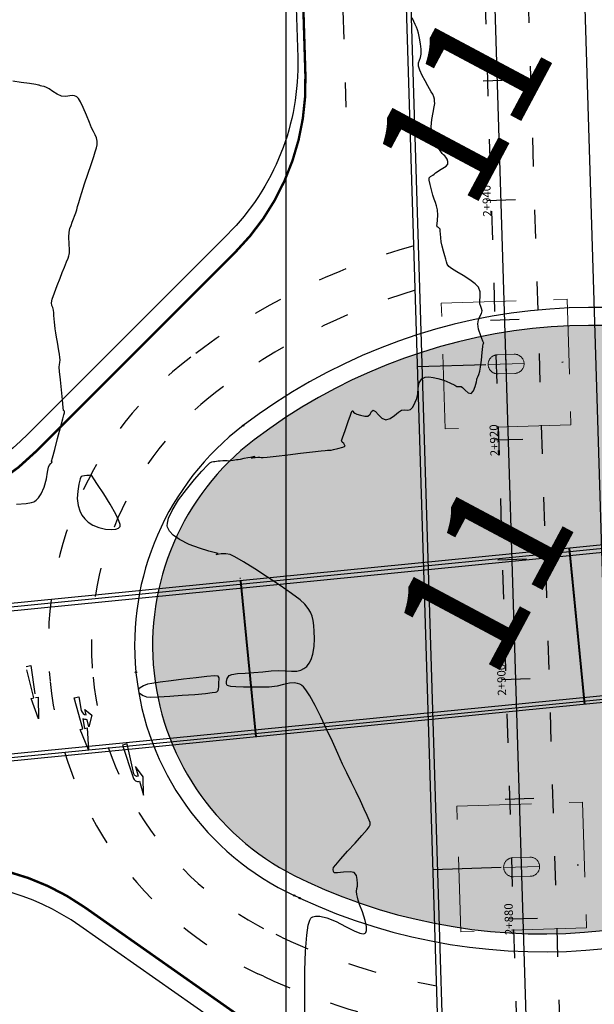
# Model space of a CAD drawing. Units: metres. Extents: x 268092 to 272603, y 8664167 to 8668314.
# Drawn here: x 269678 to 269726, y 8667009 to 8667092 of the extents above; entities that cross this region are included whole.
import ezdxf

# ---------------------------------------------------------------- set-up
doc = ezdxf.new("R2010")
doc.units = ezdxf.units.M
for name, pattern in [('ACAD_ISO03W100', [30, 12, -18]), ('DASHDOT', [25.4, 12.7, -6.35, 0, -6.35]), ('DASHED2', [0.375, 0.25, -0.125])]:
    doc.linetypes.add(name, pattern=pattern)
for name, color, linetype, true_color in [('0 SANTA ROSA', 7, 'Continuous', 0xb3b3b3), ('Borde de pista proy', 7, 'Continuous', 0xb3b3b3), ('SOMBRA NUBE', 7, 'Continuous', 0xb3b3b3)]:
    doc.layers.add(name, color=color, linetype=linetype, true_color=true_color)
for name, color, linetype in [('02_TIN', 7, 'Continuous'), ('04_ALI', 7, 'Continuous'), ('C-ROAD-STAN-MAJR', 11, 'Continuous'), ('C-ROAD-STAN-MINR', 11, 'Continuous'), ('Cuadricula Coordenadas', 5, 'Continuous'), ('EJES', 1, 'Continuous'), ('L1', 106, 'Continuous'), ('Señalizacion', 252, 'Continuous')]:
    doc.layers.add(name, color=color, linetype=linetype)
doc.layers.add('SOMBRA ESTRUCTURA', color=7, linetype='Continuous', lineweight=9, true_color=0xb0b0b0)
doc.styles.add('DATOS-02', font='romand.shx')
doc.styles.add('GRILLA', font='arial.ttf')

# ---------------------------------------------------------------- blocks, each defined once
blk = doc.blocks.new('AeccTickLine')
at = {"color": 3}
blk.add_line((0, -2), (0, 2), dxfattribs=at)
blk = doc.blocks.new('viaductoo')
at = {"layer": 'EJES', "linetype": 'DASHDOT'}
for p, q in [((268742.1494419347, 8667063.6285971), (268710.9642058062, 8667062.668884851)), ((268743.4413622655, 8667021.648471542), (268712.256126137, 8667020.688759293))]:
    blk.add_line(p, q, dxfattribs=at)
at = {"layer": 'SOMBRA ESTRUCTURA', "linetype": 'DASHED2', "ltscale": 25}
for p, q in [((268718.3360961128, 8667063.696130348), (268718.3853121245, 8667062.096887471)), ((268716.8614139198, 8667062.850368898), (268719.8599943166, 8667062.942648921)), ((268719.6280164436, 8667021.71600479), (268719.6772324553, 8667020.116761914)), ((268718.1533342506, 8667020.87024334), (268721.1519146474, 8667020.962523364))]:
    blk.add_line(p, q, dxfattribs=at)
for points in [[(268712.9516983819, 8667067.982534563), (268723.4467297713, 8667068.305514647), (268723.7697098546, 8667057.810483256), (268713.2746784651, 8667057.487503173)], [(268714.2436187126, 8667026.002409006), (268724.7386501021, 8667026.325389089), (268725.0616301853, 8667015.830357699), (268714.5665987959, 8667015.507377615)]]:
    blk.add_lwpolyline(points, close=True, dxfattribs=at)
for points in [[(268719.0849808843, 8667062.118419476), (268717.6856433657, 8667062.075355465, -0.9999999999999999), (268717.6364273531, 8667063.674598344), (268719.0357648716, 8667063.717662355, -0.9999999999999999)], [(268720.3769012151, 8667020.138293918), (268718.9775636965, 8667020.095229907, -0.9999999999999999), (268718.9283476839, 8667021.694472786), (268720.3276852024, 8667021.737536797, -0.9999999999999999)]]:
    blk.add_lwpolyline(points, format="xyb", close=True, dxfattribs=at)

msp = doc.modelspace()

# ---------------------------------------------------------------- hatches: boundary and pattern name
at = {"layer": 'L1', "ltscale": 1.5}
h = msp.add_hatch(dxfattribs=at)
h.set_pattern_fill('GRASS', color=256, scale=0.035, style=0)
h.set_pattern_definition([(90, (0, 0), (-0.6286179284000001, 0.6286179284000001), [0.1666875, -1.0905483568]), (45, (0, 0), (-0.6286179284748408, 0.6286179284748408), [0.1666875, -0.7223125]), (135, (0, 0), (-0.6286179284748408, -0.6286179284748407), [0.1666875, -0.7223125])])
h.paths.add_polyline_path([(269758.0207582024, 8667044.337946752, 0.2627417966709757), (269745.6823351051, 8667061.569762249), (269745.2296126579, 8667061.780426264, 0.2788959583047547), (269697.3260951498, 8667056.565180242, 0.2574755989176675), (269688.9425902675, 8667037.505214117)])
h.paths.add_polyline_path([(269711.6694263207, 8667039.753194906), (269688.9425902675, 8667037.505214117, 0.267533476239509), (269701.3189975492, 8667019.88923597), (269701.7716881117, 8667019.67858679, 0.06021625400580248), (269712.3938177095, 8667016.21455965)])
h.paths.add_polyline_path([(269712.0684012084, 8667039.792658731), (269711.6694263207, 8667039.753194906), (269712.3938177095, 8667016.21455965, 0.002201758776653305), (269712.7963968164, 8667016.136906678)])
h.paths.add_polyline_path([(269714.6617379788, 8667040.049173594), (269712.0684012084, 8667039.792658731), (269712.7963968164, 8667016.136906678, 0.01421690405844797), (269715.41042128, 8667015.721188169)])
h.paths.add_polyline_path([(269718.2525119685, 8667040.40434802), (269714.6617379788, 8667040.049173594), (269715.41042128, 8667015.721188169, 0.01948241468665506), (269719.02219228, 8667015.394078162)])
h.paths.add_polyline_path([(269721.8432859582, 8667040.759522445), (269718.2525119685, 8667040.40434802), (269719.02219228, 8667015.394078162, 0.01935791221410434), (269722.6252994188, 8667015.348494792)])
h.paths.add_polyline_path([(269725.4340599478, 8667041.11469687), (269721.8432859582, 8667040.759522445), (269722.6252994188, 8667015.348494792, 0.01935084482898771), (269726.2198302462, 8667015.581593174)])
h.paths.add_polyline_path([(269726.0325222794, 8667041.173892608), (269725.4340599478, 8667041.11469687), (269726.2198302462, 8667015.581593174, 0.003232225000934991), (269726.8180824036, 8667015.647618387)])
h.paths.add_polyline_path([(269726.4314971672, 8667041.213356433), (269726.0325222794, 8667041.173892608), (269726.8180824036, 8667015.647618387, 0.002156773245276125), (269727.2167836094, 8667015.695975332)])
h.paths.add_polyline_path([(269727.2294469427, 8667041.292284083), (269726.5312408892, 8667041.22322239), (269727.3164421805, 8667015.708608212, 0.003779543241069034), (269728.0138643248, 8667015.803142535)])
h.paths.add_polyline_path([(269727.9276529962, 8667041.361345777), (269727.2294469427, 8667041.292284083), (269728.0138643248, 8667015.803142535, 0.003785953597152722), (269728.7109565773, 8667015.908396484)])
h.paths.add_polyline_path([(269728.426371606, 8667041.41067556), (269728.0273967182, 8667041.371211734), (269728.8105141531, 8667015.924311142, 0.002167244987695698), (269729.2086766535, 8667015.990172973)])
h.paths.add_polyline_path([(269729.0248339376, 8667041.469871296), (269728.426371606, 8667041.41067556), (269729.2086766535, 8667015.990172973, 0.003255808504452165), (269729.8057163323, 8667016.095596904)])
h.paths.add_polyline_path([(269728.0273967182, 8667041.371211734), (269727.9276529962, 8667041.361345777), (269728.7109565773, 8667015.908396484, 0.0005414238996169262), (269728.8105141531, 8667015.924311142)])
h.paths.add_polyline_path([(269726.5312408892, 8667041.22322239), (269726.4314971672, 8667041.213356433), (269727.2167836094, 8667015.695975332, 0.0005394611236061471), (269727.3164421805, 8667015.708608212)])
h.paths.add_polyline_path([(269758.0207582024, 8667044.337946752), (269729.0248339376, 8667041.469871296), (269729.8057163323, 8667016.095596904, 0.1183277773243515), (269749.6751763826, 8667024.89373834, 0.2622558926601995)])
h.paths.add_polyline_path([(269731.0139402092, 8667030.91974734), (269730.7889477107, 8667030.921585102), (269731.1036398187, 8667032.719074706), (269731.3889276937, 8667030.916684395), (269731.1639352017, 8667030.918522159), (269731.2668778584, 8667028.217591245), (269730.8668911973, 8667028.220858382)], flags=16)
h.paths.add_polyline_path([(269734.5119572479, 8667030.856150657), (269734.2869647494, 8667030.85798842), (269734.6016568576, 8667032.655478023), (269734.8869447326, 8667030.853087712), (269734.6619522403, 8667030.854925478), (269734.7648948971, 8667028.153994566), (269734.3649082363, 8667028.1572617)], flags=16)
h.paths.add_polyline_path([(269737.774877901, 8667030.796135556), (269738.0415798948, 8667032.601369623), (269738.3747755432, 8667030.807217829), (269738.1498139298, 8667030.803061975), (269738.3246628472, 8667028.105831388), (269737.9247310815, 8667028.098443205), (269737.9998395229, 8667030.800291412)], flags=16)

# ---------------------------------------------------------------- linework, layer by layer
at = {"layer": '02_TIN', "color": 56, "linetype": 'Continuous', "lineweight": -3}
for points, elevation in [([(269701.5608887906, 8667008.72086199), (269701.5558424601, 8667010.519923396), (269701.5723595932, 8667012.280013585), (269701.6243126667, 8667013.88906892), (269701.725574157, 8667015.235025752), (269701.8514077138, 8667016.04705353), (269701.9765915795, 8667016.463990662), (269702.0763829958, 8667016.63703268), (269702.131512295, 8667016.689389344), (269702.2255360394, 8667016.745338269), (269702.4391224929, 8667016.813450176), (269702.8141428594, 8667016.818998031), (269703.3903871307, 8667016.68200347), (269704.1779439094, 8667016.355771367), (269704.9686166442, 8667015.957233876), (269705.6856826212, 8667015.593431551), (269706.1547808738, 8667015.399330258), (269706.4198355897, 8667015.346268574), (269706.546013449, 8667015.367793404), (269706.5921034483, 8667015.398194581), (269706.6414009614, 8667015.457754502), (269706.7015589469, 8667015.616577154), (269706.7094982542, 8667015.935559375), (269706.6050874832, 8667016.459774496), (269706.3725277748, 8667017.162945997), (269706.1338772532, 8667017.775385486), (269706.0040936709, 8667018.142853165), (269705.9462834735, 8667018.40909858), (269705.9022856929, 8667018.622416899), (269705.8810952381, 8667018.872523809), (269705.9049995618, 8667019.114605935), (269705.9517269886, 8667019.307596553), (269705.963433735, 8667019.546831325), (269705.9418777981, 8667019.867894614), (269705.8767859217, 8667020.19358212), (269705.6922674418, 8667020.450046511), (269705.3334059066, 8667020.515733885), (269704.7983114919, 8667020.47510706), (269704.2927799774, 8667020.415416015), (269704.0226071429, 8667020.423910715), (269703.9454762999, 8667020.541809037), (269703.9291049386, 8667020.69319325), (269703.9604452055, 8667020.861280823), (269704.1376110669, 8667021.095557705), (269704.5603744626, 8667021.583815148), (269705.1310085618, 8667022.22385131), (269705.7517865341, 8667022.913464338), (269706.3249815491, 8667023.550452385), (269706.7528667761, 8667024.032613605), (269706.9377153846, 8667024.257746153), (269707.0086092651, 8667024.439030781), (269707.0109205298, 8667024.629940396), (269706.9437320976, 8667024.813814957), (269706.7724051254, 8667025.202025319), (269706.5169909686, 8667025.753604269), (269706.1975409825, 8667026.427584587), (269705.8341065228, 8667027.182999054), (269705.4467389449, 8667027.978880454), (269705.0554896043, 8667028.77426157), (269704.7159842647, 8667029.490343211), (269704.3113800762, 8667030.380381057), (269703.8606964308, 8667031.380506705), (269703.3829527208, 8667032.426851746), (269702.8971683385, 8667033.455547774), (269702.4223626762, 8667034.402726382), (269701.9775551261, 8667035.204519166), (269701.6560887583, 8667035.698356029), (269701.4414343072, 8667035.96117543), (269701.3132066786, 8667036.077505944), (269701.2540119314, 8667036.116473634), (269701.1516838118, 8667036.169291953), (269700.9528949896, 8667036.244902046), (269700.6646960182, 8667036.29347194), (269700.2859520256, 8667036.265806424), (269699.7932898729, 8667036.144010385), (269699.2428253565, 8667036.00480723), (269698.5955228038, 8667035.933372838), (269697.9360105571, 8667035.926094553), (269697.1946145037, 8667035.923605906), (269696.4552120187, 8667035.932031084), (269695.8016804772, 8667035.957494274), (269695.3970479194, 8667035.99424765), (269695.1907020265, 8667036.033427056), (269695.1094550617, 8667036.065812219), (269695.0877397254, 8667036.084031444), (269695.0606919187, 8667036.124897579), (269695.0246849907, 8667036.222325685), (269695.0131472563, 8667036.395358996), (269695.0693485489, 8667036.641691262), (269695.2381530529, 8667036.900621438), (269695.4816597779, 8667036.98722362), (269695.9508989525, 8667037.052174231), (269696.5789742817, 8667037.104457045), (269697.2989894692, 8667037.153055822), (269698.0440482197, 8667037.206954328), (269698.7472542373, 8667037.27513633), (269699.3717203658, 8667037.306814097), (269699.931543045, 8667037.280699402), (269700.4363013735, 8667037.250025274), (269700.8955744497, 8667037.268024724), (269701.236680683, 8667037.353241855), (269701.4803801357, 8667037.476351244), (269701.638219633, 8667037.593000967), (269701.7159812387, 8667037.662976457), (269701.7905532817, 8667037.740607794), (269701.9232204151, 8667037.915827412), (269702.0838989096, 8667038.221552655), (269702.2346386122, 8667038.689668233), (269702.3382334753, 8667039.330036633), (269702.3698966375, 8667039.977347534), (269702.3535462347, 8667040.57329655), (269702.3131004032, 8667041.059579302), (269702.2524004043, 8667041.501726868), (269702.1656080449, 8667041.864636445), (269702.0354097797, 8667042.186261717), (269701.8444920631, 8667042.504556358), (269701.5755413495, 8667042.85747405), (269701.1773005888, 8667043.213077774), (269700.4486304754, 8667043.754764354), (269699.5003497737, 8667044.412747731), (269698.4432772479, 8667045.11724186), (269697.3882316621, 8667045.798460674), (269696.4460317809, 8667046.386618126), (269695.7274963682, 8667046.811928157), (269695.3434441884, 8667047.004604712), (269694.9576180439, 8667047.059080044), (269694.5760669163, 8667047.042393034), (269694.2834559131, 8667047.002960969), (269694.1644501416, 8667046.989201134), (269694.2404003232, 8667047.031366851), (269694.320196679, 8667047.074044282), (269694.1054363907, 8667047.130684745), (269693.5471211549, 8667047.279964725), (269692.7739675087, 8667047.517882828), (269691.9146919892, 8667047.840437656), (269691.0980111334, 8667048.243627815), (269690.5618321195, 8667048.621548448), (269690.2712932568, 8667048.935942747), (269690.1461873317, 8667049.159798695), (269690.1072995611, 8667049.27590856), (269690.0881925091, 8667049.383355267), (269690.0932146697, 8667049.624339135), (269690.1980131419, 8667050.042147512), (269690.4889949977, 8667050.679477492), (269691.030850991, 8667051.551755236), (269691.68642994, 8667052.438877752), (269692.3655199243, 8667053.266731983), (269692.9779090231, 8667053.961204875), (269693.4333853158, 8667054.448183373), (269693.6417368817, 8667054.653554415), (269693.7931415014, 8667054.725986257), (269693.940310045, 8667054.753287025), (269694.0604230381, 8667054.769368282), (269694.1959010129, 8667054.795432918), (269694.332649329, 8667054.814204512), (269694.4984473979, 8667054.831221616), (269694.726077233, 8667054.84989961), (269694.9129098221, 8667054.857832432), (269695.0701688247, 8667054.840022657), (269695.2268866381, 8667054.82668819), (269695.3919316456, 8667054.847376296), (269695.5810592069, 8667054.883818163), (269695.7297662599, 8667054.910756009), (269695.871571778, 8667054.922968771), (269696.0131523079, 8667054.936410455), (269696.192606162, 8667054.97051901), (269696.4954444486, 8667055.032489112), (269696.8084477907, 8667055.096448997), (269697.0183968114, 8667055.136526896), (269697.2579220525, 8667055.181400452), (269697.3829276789, 8667055.181998905), (269697.2364524386, 8667055.126552416), (269697.0899767421, 8667055.070484668), (269697.1954651533, 8667055.071064105), (269697.4194645488, 8667055.108224228), (269697.6479241591, 8667055.133564213), (269697.8034311735, 8667055.125434052), (269697.9270804785, 8667055.107521469), (269698.0825828499, 8667055.09943226), (269698.4205606377, 8667055.132370707), (269699.1617815903, 8667055.215194773), (269700.1448903015, 8667055.32823465), (269701.2085313649, 8667055.45182052), (269702.1913493742, 8667055.566282574), (269702.9319889231, 8667055.651951), (269703.2690946052, 8667055.689155981), (269703.4638113702, 8667055.700596906), (269703.6271682042, 8667055.706243893), (269703.6988502096, 8667055.707999839), (269703.764173959, 8667055.715269951), (269703.9413817476, 8667055.754864404), (269704.3283922913, 8667055.848347332), (269704.7209409102, 8667055.960321829), (269704.9147629246, 8667056.05539098), (269704.8154496146, 8667056.255264921), (269704.6833884664, 8667056.38953123), (269704.6507256351, 8667056.432704136), (269704.6231344462, 8667056.47654729), (269704.7104267333, 8667056.741977688), (269704.9221817323, 8667057.3639759), (269705.1800829452, 8667058.10481475), (269705.3670005027, 8667058.623298425), (269705.46955567, 8667058.889008863), (269705.5106073252, 8667058.97897793), (269705.52105802, 8667058.992105644), (269705.5380074577, 8667058.991021564), (269705.5725789015, 8667058.964178735), (269705.6294260341, 8667058.888216838), (269705.723800742, 8667058.79306794), (269705.8999164264, 8667058.722677955), (269706.2170849854, 8667058.621934755), (269706.5631167641, 8667058.545287065), (269706.8258221076, 8667058.547183618), (269707.0020293916, 8667058.707978668), (269707.114251666, 8667058.927758863), (269707.2724718611, 8667059.049889775), (269707.460120089, 8667058.937797327), (269707.6968365967, 8667058.668544015), (269707.9835094173, 8667058.390129194), (269708.3210265838, 8667058.250552202), (269708.6887378321, 8667058.347489266), (269709.0484113371, 8667058.595369937), (269709.3745627911, 8667058.86732355), (269709.6417078865, 8667059.036479443), (269709.9144083294, 8667059.064860508), (269710.147530709, 8667059.042542417), (269710.3801951893, 8667059.11020047), (269710.5402907985, 8667059.259346237), (269710.6660583536, 8667059.463863198), (269710.7780390116, 8667059.718331115), (269710.8967739304, 8667060.017329749), (269710.9818312885, 8667060.40987319), (269711.0293580053, 8667060.880820792), (269711.1147633491, 8667061.328520207), (269711.3134565881, 8667061.651319087), (269711.601233093, 8667061.80147717), (269711.9129341379, 8667061.829488369), (269712.2625378459, 8667061.781051604), (269712.6640223406, 8667061.70186579), (269713.1503288987, 8667061.553204637), (269713.6612007808, 8667061.328680653), (269714.0708190854, 8667061.122500967), (269714.2533649112, 8667061.028872702), (269714.3367362876, 8667061.022908008), (269714.4211857804, 8667061.02346972), (269714.5091161632, 8667061.034057565), (269714.5972869722, 8667061.036369346), (269714.7069338434, 8667060.929383669), (269714.9319607393, 8667060.710130662), (269715.2016625684, 8667060.508066839), (269715.4453342396, 8667060.45264873), (269715.6337366001, 8667060.658661626), (269715.7796283162, 8667061.0345696), (269715.8753010259, 8667061.40034733), (269715.9130463666, 8667061.575969482), (269715.9272580995, 8667061.64797827), (269715.9412082098, 8667061.720091997), (269715.9879538801, 8667061.82372709), (269716.0792059194, 8667062.038015168), (269716.1652891876, 8667062.300593864), (269716.2205485191, 8667062.63930731), (269716.2943066481, 8667063.216426285), (269716.369026681, 8667063.85210453), (269716.4271717243, 8667064.3664958), (269716.4512048847, 8667064.579753835), (269716.4891133693, 8667064.628818547), (269716.4103239794, 8667064.817590501), (269716.2367179872, 8667065.264486242), (269716.0642704564, 8667065.800451059), (269715.9889564508, 8667066.256430238), (269716.0487527877, 8667066.590196328), (269716.1735802981, 8667066.87641271), (269716.2973300663, 8667067.12136092), (269716.3538931769, 8667067.331322497), (269716.3163225648, 8667067.539162848), (269716.2351574768, 8667067.70410518), (269716.161451942, 8667067.916529834), (269716.1616698981, 8667068.177586194), (269716.1930619233, 8667068.528735818), (269716.1825803187, 8667068.92110787), (269716.0571773856, 8667069.305831507), (269715.7892611586, 8667069.588491002), (269715.3288193488, 8667069.925010351), (269714.7763866024, 8667070.277419146), (269714.2324975657, 8667070.607746975), (269713.7976868848, 8667070.878023436), (269713.5724892058, 8667071.05027812), (269713.453153402, 8667071.246405674), (269713.3960576222, 8667071.431995552), (269713.3312915384, 8667071.66638052), (269713.243324301, 8667071.944814246), (269713.1331970327, 8667072.319871867), (269713.0247858727, 8667072.727948302), (269712.9419669603, 8667073.10543846), (269712.8990783503, 8667073.444327882), (269712.8813301732, 8667073.754792945), (269712.8689066821, 8667074.000514818), (269712.8419921297, 8667074.145174677), (269712.709665745, 8667074.286969885), (269712.6116157505, 8667074.357294736), (269712.593657756, 8667074.410840077), (269712.5806947207, 8667074.466456762), (269712.5989116002, 8667074.598171059), (269712.6351549138, 8667074.913553357), (269712.6573317273, 8667075.330833456), (269712.6333491063, 8667075.768241154), (269712.5590663519, 8667076.118937595), (269712.4597548023, 8667076.385789907), (269712.3474395785, 8667076.651586864), (269712.234145802, 8667076.999117233), (269712.1188255638, 8667077.440653706), (269712.011666261, 8667077.881090311), (269711.941545973, 8667078.242147814), (269711.9373427795, 8667078.445546988), (269712.0599907842, 8667078.566945305), (269712.2438379497, 8667078.666739382), (269712.357676391, 8667078.759859141), (269712.4603802836, 8667078.848473243), (269712.5920546444, 8667078.95395472), (269712.7902622729, 8667079.074160356), (269713.0763950314, 8667079.23627038), (269713.3466555808, 8667079.414863346), (269713.4972465818, 8667079.584517816), (269713.5083304202, 8667079.794604963), (269713.4325870584, 8667079.996627713), (269713.3311526353, 8667080.175073652), (269713.2352748509, 8667080.292757377), (269713.1341451502, 8667080.371480642), (269713.0258152907, 8667080.484211762), (269712.9058468648, 8667080.641779812), (269712.7118343234, 8667080.912997374), (269712.4899739356, 8667081.272938643), (269712.2864619705, 8667081.6966778), (269712.1474946972, 8667082.159289038), (269712.1160678049, 8667082.696808273), (269712.1729537087, 8667083.302689234), (269712.2710137669, 8667083.888132833), (269712.3631093376, 8667084.364339983), (269712.4021017789, 8667084.642511591), (269712.3951667388, 8667084.84599247), (269712.3735825058, 8667085.007714957), (269712.3198203904, 8667085.202369548), (269712.2308624334, 8667085.413440274), (269712.116640576, 8667085.614497045), (269711.9790509788, 8667085.86535919), (269711.8294695751, 8667086.135528758), (269711.5999393719, 8667086.539039956), (269711.3517268374, 8667086.997664815), (269711.1460984398, 8667087.433175359), (269711.0443206473, 8667087.767343622), (269711.0573524094, 8667088.042152915), (269711.1354059134, 8667088.262203785), (269711.2265547339, 8667088.486259954), (269711.2788724455, 8667088.773085147), (269711.2667120558, 8667089.170704845), (269711.2109004619, 8667089.640472155), (269711.1292220729, 8667090.111142233), (269711.0394612972, 8667090.511470241), (269710.9574355496, 8667090.798299002), (269710.8767354151, 8667091.017834434), (269710.7818050583, 8667091.232876362), (269710.6570886439, 8667091.5062246), (269710.5108902244, 8667091.787325049)], 26), ([(269677.5083924246, 8667051.200917818), (269678.2998766509, 8667051.259229986), (269678.7480032311, 8667051.338059543), (269678.960752508, 8667051.409291016), (269679.0379821239, 8667051.450903544), (269679.141718368, 8667051.52741998), (269679.3294794431, 8667051.71641839), (269679.565143418, 8667052.070660524), (269679.8027796344, 8667052.621365808), (269679.9965513928, 8667053.320703415), (269680.101248435, 8667053.883119853), (269680.1443782225, 8667054.148871008), (269680.1750566482, 8667054.29378637), (269680.2186262285, 8667054.430423113), (269680.3631090086, 8667054.596781557), (269680.4688685532, 8667054.697662009), (269680.4321648239, 8667054.7784387), (269680.5058037144, 8667055.061342051), (269680.6910956884, 8667055.763247475), (269680.933357018, 8667056.678726045), (269681.1779039755, 8667057.602348838), (269681.3700528326, 8667058.328686928), (269681.4551198618, 8667058.65231139), (269681.4996403165, 8667058.82578915), (269681.5198795077, 8667058.933261022), (269681.4737083975, 8667058.979319496), (269681.4247190793, 8667059.025561837), (269681.3956013847, 8667059.281458259), (269681.3301524026, 8667059.911468023), (269681.2469239609, 8667060.738801878), (269681.1644678869, 8667061.58667056), (269681.1013360086, 8667062.27828482), (269681.0760801535, 8667062.636855392), (269681.0916605445, 8667062.851601863), (269681.1200145058, 8667063.022121398), (269681.1327578137, 8667063.236548046), (269681.118850038, 8667063.453612223), (269681.0870651855, 8667063.709089374), (269681.0421332592, 8667064.007362407), (269680.9887842615, 8667064.352814231), (269680.9251449158, 8667064.737510273), (269680.8538125557, 8667065.130734159), (269680.7862230989, 8667065.502696099), (269680.7338124633, 8667065.823606309), (269680.6896472682, 8667066.145202797), (269680.6600868854, 8667066.40434834), (269680.6354971089, 8667066.684394725), (269680.6267054831, 8667066.951580131), (269680.6275946466, 8667067.166313458), (269680.6031130342, 8667067.403202565), (269680.5305801878, 8667067.621179579), (269680.4480133693, 8667067.790570473), (269680.4114075938, 8667068.003073854), (269680.4862319597, 8667068.308119005), (269680.6688591069, 8667068.828777902), (269680.9055916608, 8667069.449662233), (269681.1427322468, 8667070.055383671), (269681.3265834906, 8667070.530553896), (269681.5045042917, 8667070.995645184), (269681.6718080733, 8667071.422198746), (269681.8012098318, 8667071.750003532), (269681.8654245641, 8667071.918848477), (269681.9069409296, 8667072.048205718), (269681.9344486196, 8667072.180026455), (269681.925639982, 8667072.437522182), (269681.8992526658, 8667072.939300098), (269681.8808971926, 8667073.494570836), (269681.8961840846, 8667073.912545033), (269681.9624136994, 8667074.223327707), (269682.0510720316, 8667074.466334177), (269682.1596929735, 8667074.750469986), (269682.2613460909, 8667075.023103833), (269682.3481876769, 8667075.237430712), (269682.4463817158, 8667075.5110956), (269682.5255139996, 8667075.774552414), (269682.6025992814, 8667076.061921109), (269682.690501292, 8667076.38943407), (269682.8020837624, 8667076.77332369), (269682.9483186766, 8667077.223832373), (269683.1846994331, 8667077.929173034), (269683.4631612733, 8667078.755045086), (269683.7356394387, 8667079.567147937), (269683.9540691709, 8667080.231180998), (269684.0703857113, 8667080.612843676), (269684.1644583806, 8667080.933714323), (269684.2279253534, 8667081.193127163), (269684.2280902273, 8667081.510547282), (269684.1687121756, 8667081.779119272), (269684.0630044088, 8667082.03013516), (269683.924240313, 8667082.300597105), (269683.765693274, 8667082.62750726), (269683.5913945682, 8667083.058771746), (269683.3507423257, 8667083.671782967), (269683.0734686424, 8667084.327291531), (269682.8452622267, 8667084.788720869), (269682.6803713756, 8667085.051268194), (269682.5769948314, 8667085.169816157), (269682.5279853365, 8667085.20880308), (269682.4684292715, 8667085.243828889), (269682.3514089137, 8667085.28909964), (269682.1783370913, 8667085.307908788), (269681.944406256, 8667085.277334567), (269681.6302763346, 8667085.22680558), (269681.27046709, 8667085.262582444), (269680.885364517, 8667085.42916123), (269680.5295930252, 8667085.653052205), (269680.2314209346, 8667085.864403417), (269680.0191165657, 8667085.993362907), (269679.7979229478, 8667086.061871618), (269679.6058670985, 8667086.100468224), (269679.5104455844, 8667086.116676984), (269679.4374898605, 8667086.143080356), (269679.3801082696, 8667086.165082188), (269679.3298462247, 8667086.189854868), (269679.1189157766, 8667086.222140934), (269678.5911379377, 8667086.303137938), (269677.8981173997, 8667086.410947006), (269677.1914588542, 8667086.523669282)], 25.5)]:
    msp.add_lwpolyline(points, dxfattribs=dict(at, elevation=elevation))
at = {"layer": '02_TIN', "color": 56, "linetype": 'Continuous', "lineweight": -3, "elevation": 26}
for points in [[(269718.5565788457, 8667081.285439836), (269718.5569501295, 8667081.286921207), (269718.5585528581, 8667081.294337267), (269718.5594877378, 8667081.29915036), (269718.5030546909, 8667081.27003493), (269718.5565788457, 8667081.285439836)], [(269683.7500380712, 8667053.61797719), (269683.7406199796, 8667053.618923584), (269683.7022471488, 8667053.616979009), (269683.6736850003, 8667053.614601616), (269683.5704581258, 8667053.604482848), (269683.3644986964, 8667053.58282398), (269683.1881060304, 8667053.56087033), (269683.0218470711, 8667053.5509804), (269682.8952276998, 8667053.501607485), (269682.821950127, 8667053.30383473), (269682.7117184349, 8667052.863490116), (269682.6125520539, 8667052.282240273), (269682.5724704143, 8667051.661751825), (269682.6394929464, 8667051.103691403), (269682.7858675094, 8667050.654517332), (269682.9644933344, 8667050.28180925), (269683.1943669096, 8667049.968915755), (269683.4944847228, 8667049.699185438), (269683.8838432624, 8667049.455966903), (269684.3757096661, 8667049.251377353), (269684.9215419742, 8667049.119529821), (269685.4476230289, 8667049.076766644), (269685.8047290403, 8667049.117678879), (269686.0105969314, 8667049.197675701), (269686.1094906011, 8667049.276450204), (269686.1456627468, 8667049.32386266), (269686.1611219838, 8667049.36797655), (269686.1523342729, 8667049.502871608), (269686.0515587925, 8667049.806506872), (269685.7863631835, 8667050.357382141), (269685.3146381955, 8667051.18841144), (269684.7778802816, 8667052.058114823), (269684.2733523505, 8667052.838363055), (269683.9582962677, 8667053.312051097), (269683.8063481961, 8667053.536467895), (269683.7568848355, 8667053.608394425), (269683.7500380712, 8667053.61797719)], [(269694.380060178, 8667036.223369299), (269694.3837336431, 8667036.277978193), (269694.3939815599, 8667036.382923227), (269694.4088305821, 8667036.52815247), (269694.4058823906, 8667036.69482203), (269694.3189877343, 8667036.85077683), (269694.0367206712, 8667036.861152427), (269693.3844915891, 8667036.810991604), (269692.4825281883, 8667036.71683651), (269691.4510581692, 8667036.595229285), (269690.4103092315, 8667036.462712066), (269689.4805090759, 8667036.335826995), (269688.7818854023, 8667036.231116217), (269688.434665911, 8667036.165121863), (269688.0953778026, 8667036.030746458), (269687.8247292764, 8667035.881361354), (269687.6920120298, 8667035.768601488), (269687.6733803392, 8667035.629948843), (269687.7232601721, 8667035.48911072), (269687.8394764837, 8667035.37074863), (269688.0587961776, 8667035.22109372), (269688.3393083632, 8667035.107844284), (269688.6708331146, 8667035.099717034), (269689.3615323257, 8667035.124746367), (269690.2898738326, 8667035.17550823), (269691.334325472, 8667035.244578585), (269692.37335508, 8667035.32453338), (269693.2854304934, 8667035.407948572), (269693.8420141898, 8667035.47218325), (269694.1176557853, 8667035.516407922), (269694.2193110003, 8667035.543118559), (269694.2425900813, 8667035.555463957), (269694.2757749737, 8667035.588361412), (269694.3251639563, 8667035.659728926), (269694.3651534524, 8667035.779976076), (269694.3782331683, 8667035.962878155), (269694.380060178, 8667036.223369299)]]:
    msp.add_lwpolyline(points, close=True, dxfattribs=at)
at = {"layer": '04_ALI', "color": 210, "linetype": 'Continuous', "lineweight": -3}
msp.add_line((269725.0539772325, 8666845.402876433), (269714.5036448417, 8667188.229185252), dxfattribs=at)
at = {"layer": 'Borde de pista proy', "color": 253, "true_color": 0xb3b3b3}
for points in [[(269618.8762284881, 8668087.664325224), (269645.3917947882, 8667568.421100015, 0.02701081446549675), (269652.4636999292, 8667501.336610267), (269690.9084712833, 8667261.645587735, -0.03207939879384198), (269697.8953004013, 8667188.244964018), (269700.9657224971, 8667088.473560283, -0.2068763899474804), (269695.1197040793, 8667073.71860684), (269678.4618465909, 8667057.05513662, -0.1734523004070251), (269666.2859831157, 8667051.292015707), (269432.1724299793, 8667028.135128915)], [(269543.6317798941, 8666634.381648168), (269720.3188933568, 8666651.368408708, 0.4134066388207572), (269724.8187491709, 8666656.810238186), (269710.8635376061, 8666806.287957616, -0.01558254015145659), (269708.4539696277, 8666845.14775506), (269703.9548991634, 8666991.342174679, 0.2360604091974044), (269695.4669938114, 8667007.088193566), (269682.7974716652, 8667015.995404763, 0.1797381758053756), (269669.3261869447, 8667019.537059909), (269435.312433256, 8666996.390044585)]]:
    msp.add_lwpolyline(points, format="xyb", dxfattribs=at)
at = {"layer": 'Borde de pista proy', "color": 253, "true_color": 0xb3b3b3, "const_width": 0.2}
for points in [[(269654.7330629969, 8667490.976470476), (269691.5008992933, 8667261.740609063, -0.03207939879367719), (269698.4950164807, 8667188.263420023), (269701.6114224399, 8667086.997800035, -0.2068763899493072), (269695.7654040218, 8667072.242846593), (269679.1433880728, 8667055.615229988, -0.1734523004077446), (269666.9675245975, 8667049.852109076), (269432.3200790361, 8667026.642413352)], [(269543.6969817695, 8666633.785150187), (269720.9719153736, 8666650.82842396, 0.413406638826891), (269725.4717711878, 8666656.270253439), (269711.4609397599, 8666806.343730967, -0.01558254015158354), (269709.053685707, 8666845.166211067), (269704.510781818, 8666992.784969809, 0.23606040911194), (269696.0228764712, 8667008.530988691), (269683.2043324513, 8667017.54296859, 0.1797381758053756), (269669.7330477308, 8667021.084623735), (269435.1647841992, 8666997.882760148)]]:
    msp.add_lwpolyline(points, format="xyb", dxfattribs=at)
at = {"layer": 'Cuadricula Coordenadas', "color": 8}
msp.add_line((269700, 8664167.095808746), (269700, 8668314.352744395), dxfattribs=at)
at = {"layer": 'Señalizacion', "color": 253, "linetype": 'ACAD_ISO03W100', "ltscale": 0.2, "true_color": 0xb3b3b3}
for points in [[(269788.7977400259, 8666141.489103852), (269726.5713679923, 8666808.011128202, -0.01558254096132784), (269724.2543568623, 8666845.378233692), (269714.0468056625, 8667177.066086762), (269713.3487234385, 8667188.310193244), (269713.1950466703, 8667190.69854272), (269713.0357210575, 8667193.029025028, 0.02803176723010976), (269706.679422253, 8667259.80495181), (269706.3947424276, 8667262.124463158), (269706.0936942877, 8667264.49868186), (269704.6132490881, 8667275.967696022), (269669.7412392517, 8667493.383677466)], [(269792.3821529474, 8666141.82374397), (269730.1557809133, 8666808.345768325, -0.01558254096152565), (269727.8526533387, 8666845.48896972), (269717.6433723107, 8667177.233032454), (269716.9415543305, 8667188.537311275), (269716.7871546001, 8667190.936896581), (269716.6309425017, 8667193.221836995, 0.02798815491856594), (269710.2462983239, 8667260.294931693), (269709.967053063, 8667262.570163352), (269709.6645896777, 8667264.9555434), (269708.176559648, 8667276.483317267), (269673.2958073125, 8667493.953805435)], [(269657.9914170524, 8667491.499087783), (269694.7592533488, 8667262.26322637, -0.03207939879318439), (269701.7934549174, 8667188.36492805), (269704.9951622855, 8667084.327493185)], [(269680.3029031963, 8667036.45782033, -0.2598576049271597), (269692.0445846523, 8667063.478619836, -0.09495593058461028), (269710.6533675569, 8667072.769375129, -0.09495593058461028)], [(269683.8854376466, 8667036.812005186, -0.2598576049238365), (269694.2301325258, 8667060.617958987, -0.09059078404887592), (269710.7676994182, 8667069.054234354, -0.09059078404887592)], [(269712.6672646305, 8667007.3290767, -0.06925784902357217), (269698.1013206225, 8667011.790722536), (269697.6485917483, 8667012.001389543, -0.2646141150910074), (269680.3088657869, 8667036.3981142)], [(269712.5543603387, 8667010.997829512, -0.06589253034597548), (269699.6201185434, 8667015.054654654), (269699.1673881056, 8667015.26532239, -0.2646141150916524), (269683.8906907827, 8667036.759403143)]]:
    msp.add_lwpolyline(points, format="xyb", dxfattribs=at)
msp.add_lwpolyline([(269679.3503247527, 8667033.273498459), (269678.7148820813, 8667034.984116072), (269678.9358107624, 8667035.026724955), (269678.3017659615, 8667037.65419754), (269678.69452806, 8667037.729946675), (269679.0830965507, 8667035.055130884), (269679.3040252281, 8667035.09773977)], close=True, dxfattribs=at)
at = {"layer": 'Señalizacion', "color": 253, "true_color": 0xb3b3b3}
msp.add_lwpolyline([(269683.5234133424, 8667030.698012022), (269682.8228792296, 8667032.383020021), (269683.0420126458, 8667032.434064548), (269682.3077375283, 8667035.035307528), (269682.6973080588, 8667035.126053357), (269682.9108611959, 8667033.969527321, 0.2860474676334313), (269683.3068827716, 8667033.611136926), (269683.2016838872, 8667034.062754234), (269683.7760694678, 8667033.580487503), (269683.5397120863, 8667032.611604026), (269683.400756739, 8667033.208137365, -0.1040775227651243), (269683.037677329, 8667033.282737281), (269683.1881015971, 8667032.468094237), (269683.407235017, 8667032.519138763)], format="xyb", close=True, dxfattribs=at)
at = {"layer": 'Señalizacion', "color": 253, "ltscale": 1.5, "true_color": 0xb3b3b3}
msp.add_lwpolyline([(269687.7729593105, 8667028.067666342), (269688.0962493726, 8667026.896466723), (269688.0827059689, 8667028.448825115), (269687.4310435028, 8667029.306342477), (269687.6572134951, 8667028.486984724, -0.4142135623730951), (269687.2882036967, 8667028.696345115), (269686.7301874942, 8667031.187678674), (269686.3446073811, 8667031.081245733), (269687.2378951143, 8667028.371238898, 0.4142135623730606)], format="xyb", close=True, dxfattribs=at)
at = {"layer": 'SOMBRA NUBE'}
for p, q in [((269778.2668675826, 8667052.922515217), (269668.8030334866, 8667042.095112957)), ((269778.296397394, 8667052.623972105), (269664.8519884598, 8667041.402839027)), ((269668.8620931094, 8667041.49802673), (269778.3259272054, 8667052.32542899)), ((269723.5856946973, 8667047.513833346, 17.43852785099624), (269724.8751631281, 8667034.477450749, 17.71284862044518)), ((269723.6481089982, 8667047.406355428, 17.57568823572084), (269723.5983506441, 8667047.401445622, 17.57568823572084)), ((269723.6354518827, 8667047.518754981, 17.43852785099624), (269724.9249203135, 8667034.482372385, 17.71284862044518)), ((269696.2017970349, 8667044.99960251, 17.57568823572084), (269696.1520386808, 8667044.994692704, 17.57568823572084)), ((269696.1694854992, 8667044.802012334, 17.43852785099624), (269697.4589539299, 8667031.765629737, 17.71284862044518)), ((269696.2192426846, 8667044.80693397, 17.43852785099624), (269697.5087111154, 8667031.770551372, 17.71284862044518)), ((269666.0823972673, 8667028.963542655), (269779.5307541111, 8667040.185066234)), ((269670.0334422942, 8667029.655816587), (269779.5012242997, 8667040.483609347)), ((269779.5602839226, 8667039.88652312), (269670.092501917, 8667029.05873036)), ((269701.1389148943, 8667018.318587504), (269700.6861844582, 8667018.529255237))]:
    msp.add_line(p, q, dxfattribs=at)
for points in [[(269797.3490323367, 8666139.184052404), (269734.8591907792, 8666808.528187243, -0.01558254015261874), (269732.5425654834, 8666845.889071254), (269721.9838962572, 8667188.98628021, 0.03207939879282398), (269714.7043296882, 8667265.462277764), (269677.9364933914, 8667494.698139176)], [(269797.3490323367, 8666139.184052404), (269734.8591907792, 8666808.528187243, -0.01558254015261874), (269732.5425654834, 8666845.889071254), (269721.9838962572, 8667188.98628021, 0.03207939879282398), (269714.7043296882, 8667265.462277764), (269677.9364933914, 8667494.698139176)], [(269797.3490323367, 8666139.184052404), (269734.8591907792, 8666808.528187243, -0.01558254015261874), (269732.5425654834, 8666845.889071254), (269721.9838962572, 8667188.98628021, 0.03207939879282398), (269714.7043296882, 8667265.462277764), (269677.9364933914, 8667494.698139176)], [(269745.6895134993, 8666532.230307112), (269719.9999443038, 8666807.397621311, -0.01558254096185072), (269717.6574799889, 8666845.175217642), (269707.4531001409, 8667176.760019662), (269706.7618668031, 8667187.893810188), (269706.6095154657, 8667190.26156064), (269706.4444534727, 8667192.675949935, 0.02811275410216776), (269700.1401989575, 8667258.906252034), (269699.8455062628, 8667261.307346132), (269699.5470527395, 8667263.661102371), (269698.0805130617, 8667275.022390407), (269663.2245311412, 8667492.33844285)], [(269746.0877816018, 8666532.267489346), (269720.3982124061, 8666807.434803547, -0.01558254096221291), (269718.0572907085, 8666845.187521646), (269707.8527186573, 8667176.778569182), (269707.1610702355, 8667187.919045525), (269707.008638569, 8667190.288044402), (269706.8439252854, 8667192.697333068, 0.02810780730394351), (269700.5365136823, 8667258.960733667), (269700.2424296667, 8667261.356868375), (269699.9438188939, 8667263.711864764), (269698.4764364572, 8667275.079681655), (269663.6194831476, 8667492.401790405)], [(269697.3262192226, 8667056.565275036, 0.5638515511683483), (269701.3190150548, 8667019.889227824), (269701.771746707, 8667019.678559525, 0.2788942483615672), (269749.675132116, 8667024.89370452, 0.5638509615377848), (269745.6823351416, 8667061.569762232), (269745.2296127368, 8667061.780426227, 0.278894248359463), (269697.3263299809, 8667056.565359658)]]:
    msp.add_lwpolyline(points, format="xyb", dxfattribs=at)
for centre in [(269696.4156803993, 8667057.757298138), (269687.4679720969, 8667037.166190043), (269700.686184459, 8667018.529255237), (269701.1389148943, 8667018.318587504)]:
    msp.add_circle(centre, 0.05, dxfattribs=at)
for centre, radius, start, end in [((269725.5891289751, 8667019.57251592), 48.05380000452134, 65.04616556904524, 127.3800880735286), ((269710.414129044, 8667039.434746401), 23.05802390920649, 127.3798653339281, 185.6461608703584), ((269710.4141290518, 8667039.434746403), 23.05802391715037, 185.7597802838773, 245.0460453460454), ((269721.41223047, 8667061.886469819), 48.0537999932157, 245.0461655629978, 307.3800880788289)]:
    msp.add_arc(centre, radius, start, end, dxfattribs=at)

# ---------------------------------------------------------------- block references
at = {"layer": '0 SANTA ROSA'}
msp.add_blockref('viaductoo', (1000, 0), dxfattribs=at)
at = {"layer": 'C-ROAD-STAN-MAJR', "color": 11, "linetype": 'Continuous', "lineweight": -3, "xscale": 0.6, "yscale": 0.6, "zscale": 0.6, "rotation": 91.76269667506897}
for p in [(269717.940139092, 8667076.56250069), (269718.5553392497, 8667056.57196471), (269719.1705394075, 8667036.581428729), (269719.7857395652, 8667016.590892749)]:
    msp.add_blockref('AeccTickLine', p, dxfattribs=at)
at = {"layer": 'C-ROAD-STAN-MINR', "color": 11, "linetype": 'Continuous', "lineweight": -3, "xscale": 0.6, "yscale": 0.6, "zscale": 0.6, "rotation": 91.76269667506897}
for p in [(269717.6325390131, 8667086.557768678), (269718.2477391709, 8667066.567232698), (269718.8629393286, 8667046.576696718), (269719.4781394863, 8667026.586160738)]:
    msp.add_blockref('AeccTickLine', p, dxfattribs=at)

# ---------------------------------------------------------------- texts
at = {"layer": 'C-ROAD-STAN-MAJR', "color": 11, "linetype": 'Continuous', "lineweight": -3, "char_height": 0.7000000000000001, "attachment_point": 8, "rotation": 91.76269667506898, "style": 'DATOS-02'}
for s, insert in [('2+940', (269717.313435789, 8667076.543214165)), ('2+920', (269717.9286359468, 8667056.552678185)), ('2+900', (269718.5438361045, 8667036.562142204)), ('2+880', (269719.1590362623, 8667016.571606224))]:
    msp.add_mtext(s, dxfattribs=dict(at, insert=insert))
at = {"layer": 'Defpoints', "color": 3, "char_height": 10, "width": 137.7468791315914, "attachment_point": 1, "rotation": 61.91139940051195, "style": 'GRILLA'}
for insert in [(269706.6679987161, 8667080.155638482, 41.12256725136837), (269708.4489837836, 8667040.99942407, 41.12256725136837)]:
    msp.add_mtext('11', dxfattribs=dict(at, insert=insert))

doc.saveas('drawing.dxf')
